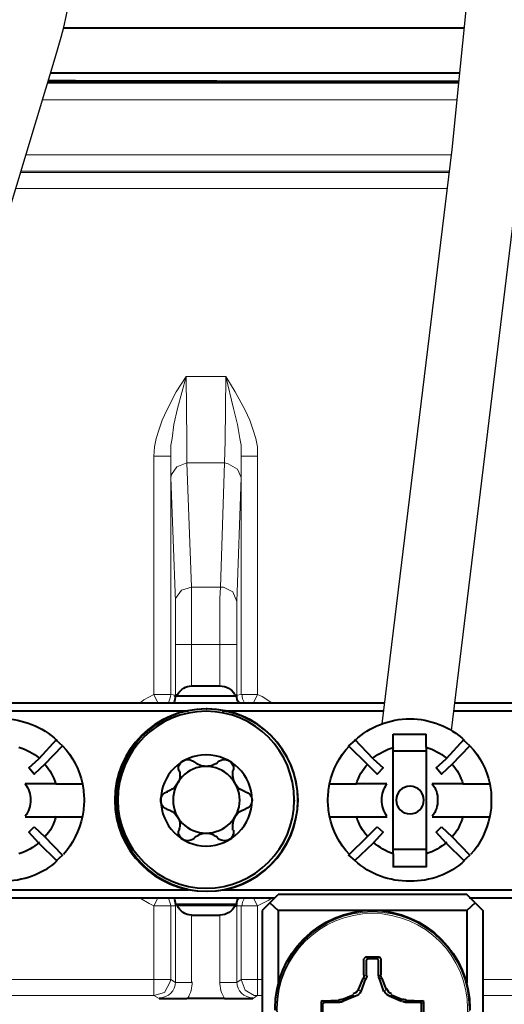
# Model space of a CAD drawing. Units: millimetres. Extents: x -558 to 2097, y -702 to -405.
# Drawn here: x 1810 to 1819, y -531 to -514 of the extents above; entities that cross this region are included whole.
import ezdxf

# ---------------------------------------------------------------- set-up
doc = ezdxf.new("R2010")
doc.units = ezdxf.units.MM

msp = doc.modelspace()

# ---------------------------------------------------------------- linework, layer by layer
at = {"lineweight": 30}
for points in [[(1816.741, -526.199), (1817.944, -516.28), (1818.874, -507.03), (1819.473, -498.952), (1819.758, -491.921), (1819.748, -485.811), (1819.461, -480.495), (1818.915, -475.845), (1818.129, -471.728), (1817.131, -468.021), (1815.989, -464.665), (1814.784, -461.619), (1813.598, -458.846), (1812.52, -456.325, -0.00951), (1812.503, -456.283), (1811.626, -453.995, -0.022707), (1811.592, -453.892), (1811.002, -451.805, -0.012331), (1810.988, -451.747)], [(1809.014, -529.611), (1809.014, -523.06, -0.073565), (1809.442, -520.164), (1811.097, -514.696, 0.073565), (1811.525, -511.8), (1811.525, -509.465)]]:
    msp.add_lwpolyline(points, format="xyb", dxfattribs=at)
msp.add_lwpolyline([(1817.935, -526.316), (1819.136, -516.412), (1820.07, -507.134), (1820.671, -499.021), (1820.959, -491.944), (1820.948, -485.777), (1820.657, -480.392), (1820.102, -475.662), (1819.3, -471.459), (1818.279, -467.672), (1817.115, -464.25), (1815.894, -461.162), (1814.701, -458.374), (1813.623, -455.853), (1812.746, -453.566), (1812.24, -451.77)], dxfattribs=at)
at = {"linetype": 'Continuous', "lineweight": 40}
for points in [[(1811.238, -514.177), (1818.155, -514.177)], [(1811.017, -514.958), (1818.077, -514.958)], [(1818.059, -515.13), (1810.965, -515.13)], [(1818.062, -515.103), (1814.877, -515.103), (1814.877, -515.103)], [(1813.209, -525.705), (1813.169, -525.705), (1813.169, -525.705)], [(1813.447, -525.546), (1813.937, -525.546), (1813.937, -525.546)], [(1814.188, -525.705), (1814.228, -525.705), (1814.228, -525.705)], [(1814.188, -525.705), (1814.228, -525.705), (1814.228, -525.705)], [(1809.014, -525.837), (1816.785, -525.837)], [(1813.169, -525.718), (1813.156, -525.718), (1813.156, -525.718)], [(1813.169, -525.718), (1813.156, -525.718), (1813.156, -525.718)], [(1813.169, -525.718), (1813.156, -525.718), (1813.156, -525.718)], [(1813.169, -525.718), (1814.228, -525.718), (1814.228, -525.718)], [(1813.196, -525.718), (1814.202, -525.718), (1814.202, -525.718)], [(1817.993, -525.837), (1820.435, -525.837)], [(1813.394, -525.983), (1809.014, -525.983)], [(1816.767, -525.983), (1813.99, -525.983), (1813.99, -525.983)], [(1820.454, -525.983), (1817.976, -525.983)], [(1816.928, -526.38), (1817.497, -526.38), (1817.497, -526.38)], [(1816.928, -526.605), (1816.928, -526.38), (1816.928, -526.38)], [(1817.497, -526.605), (1817.497, -526.38), (1817.497, -526.38)], [(1811.118, -526.473), (1810.813, -526.804), (1810.813, -526.804)], [(1811.223, -526.579), (1811.118, -526.486), (1811.118, -526.486)], [(1816.266, -526.486), (1816.16, -526.579), (1816.16, -526.579)], [(1816.584, -526.804), (1816.266, -526.473), (1816.266, -526.473)], [(1818.146, -526.473), (1817.841, -526.804), (1817.841, -526.804)], [(1818.252, -526.579), (1818.146, -526.486), (1818.146, -526.486)], [(1810.919, -526.896), (1811.223, -526.579), (1811.223, -526.579)], [(1816.16, -526.579), (1816.478, -526.896), (1816.478, -526.896)], [(1816.928, -527.015), (1816.928, -526.605), (1816.928, -526.605)], [(1817.497, -526.671), (1816.928, -526.671), (1816.928, -526.671)], [(1817.497, -526.605), (1817.497, -527.015), (1817.497, -527.015)], [(1817.947, -526.896), (1818.252, -526.579), (1818.252, -526.579)], [(1810.641, -526.962), (1810.813, -526.804), (1810.813, -526.804)], [(1810.919, -526.896), (1810.734, -527.068), (1810.734, -527.068)], [(1816.65, -527.068), (1816.478, -526.896), (1816.478, -526.896)], [(1816.584, -526.804), (1816.756, -526.962), (1816.756, -526.962)], [(1817.669, -526.962), (1817.841, -526.804), (1817.841, -526.804)], [(1817.947, -526.896), (1817.762, -527.068), (1817.762, -527.068)], [(1810.734, -527.068), (1810.641, -526.962), (1810.641, -526.962)], [(1816.756, -526.962), (1816.65, -527.068), (1816.65, -527.068)], [(1816.928, -527.24), (1816.928, -527.015), (1816.928, -527.015)], [(1817.497, -527.015), (1817.497, -527.24), (1817.497, -527.24)], [(1817.762, -527.068), (1817.669, -526.962), (1817.669, -526.962)], [(1810.84, -527.24), (1810.575, -527.24), (1810.575, -527.24)], [(1811.104, -527.24), (1810.84, -527.24), (1810.84, -527.24)], [(1811.104, -527.24), (1811.554, -527.24), (1811.554, -527.24)], [(1815.829, -527.24), (1816.293, -527.24), (1816.293, -527.24)], [(1816.557, -527.24), (1816.293, -527.24), (1816.293, -527.24)], [(1816.822, -527.24), (1816.557, -527.24), (1816.557, -527.24)], [(1816.928, -527.373), (1816.928, -527.24), (1816.928, -527.24)], [(1817.497, -527.24), (1817.497, -527.373), (1817.497, -527.373)], [(1817.868, -527.24), (1817.603, -527.24), (1817.603, -527.24)], [(1818.133, -527.24), (1817.868, -527.24), (1817.868, -527.24)], [(1818.133, -527.24), (1818.583, -527.24), (1818.583, -527.24)], [(1816.928, -527.532), (1816.928, -527.373), (1816.928, -527.373)], [(1817.497, -527.373), (1817.497, -527.518), (1817.497, -527.518)], [(1816.928, -527.664), (1816.928, -527.532), (1816.928, -527.532)], [(1817.497, -527.532), (1817.497, -527.664), (1817.497, -527.664)], [(1816.928, -527.796), (1816.928, -527.664), (1816.928, -527.664)], [(1817.497, -527.664), (1817.497, -527.796), (1817.497, -527.796)], [(1810.575, -527.81), (1810.84, -527.81), (1810.84, -527.81)], [(1810.84, -527.81), (1811.104, -527.81), (1811.104, -527.81)], [(1811.104, -527.81), (1811.554, -527.81), (1811.554, -527.81)], [(1815.829, -527.81), (1816.293, -527.81), (1816.293, -527.81)], [(1816.293, -527.81), (1816.557, -527.81), (1816.557, -527.81)], [(1816.557, -527.81), (1816.822, -527.81), (1816.822, -527.81)], [(1816.928, -528.021), (1816.928, -527.796), (1816.928, -527.796)], [(1817.497, -527.796), (1817.497, -528.021), (1817.497, -528.021)], [(1817.603, -527.81), (1817.868, -527.81), (1817.868, -527.81)], [(1817.868, -527.81), (1818.133, -527.81), (1818.133, -527.81)], [(1818.133, -527.81), (1818.583, -527.81), (1818.583, -527.81)], [(1810.641, -528.074), (1810.734, -527.982), (1810.734, -527.982)], [(1810.813, -528.26), (1810.641, -528.074), (1810.641, -528.074)], [(1810.734, -527.982), (1810.919, -528.154), (1810.919, -528.154)], [(1816.478, -528.154), (1816.65, -527.982), (1816.65, -527.982)], [(1816.756, -528.074), (1816.584, -528.26), (1816.584, -528.26)], [(1816.65, -527.982), (1816.756, -528.074), (1816.756, -528.074)], [(1816.928, -528.445), (1816.928, -528.021), (1816.928, -528.021)], [(1817.497, -528.021), (1817.497, -528.445), (1817.497, -528.445)], [(1817.669, -528.074), (1817.762, -527.982), (1817.762, -527.982)], [(1817.841, -528.26), (1817.669, -528.074), (1817.669, -528.074)], [(1817.762, -527.982), (1817.947, -528.154), (1817.947, -528.154)], [(1810.813, -528.26), (1811.118, -528.564), (1811.118, -528.564)], [(1811.223, -528.471), (1810.919, -528.154), (1810.919, -528.154)], [(1816.478, -528.154), (1816.16, -528.471), (1816.16, -528.471)], [(1816.266, -528.564), (1816.584, -528.26), (1816.584, -528.26)], [(1817.841, -528.26), (1818.146, -528.564), (1818.146, -528.564)], [(1818.252, -528.471), (1817.947, -528.154), (1817.947, -528.154)], [(1816.928, -528.365), (1817.497, -528.365), (1817.497, -528.365)], [(1811.118, -528.564), (1811.223, -528.471), (1811.223, -528.471)], [(1816.16, -528.471), (1816.266, -528.564), (1816.266, -528.564)], [(1816.928, -528.445), (1816.928, -528.67), (1816.928, -528.67)], [(1817.497, -528.445), (1817.497, -528.67), (1817.497, -528.67)], [(1818.146, -528.564), (1818.252, -528.471), (1818.252, -528.471)], [(1817.497, -528.67), (1816.928, -528.67), (1816.928, -528.67)], [(1809.014, -529.067), (1813.394, -529.067), (1813.394, -529.067)], [(1813.99, -529.067), (1824.38, -529.067), (1824.38, -529.067)], [(1814.877, -529.212), (1810.045, -529.212), (1810.045, -529.212)], [(1814.797, -529.292), (1814.943, -529.146), (1814.943, -529.146)], [(1818.199, -529.146), (1814.943, -529.146), (1814.943, -529.146)], [(1818.344, -529.292), (1818.199, -529.146), (1818.199, -529.146)], [(1823.096, -529.212), (1818.252, -529.212), (1818.252, -529.212)], [(1813.169, -529.318), (1813.169, -529.332), (1813.169, -529.332)], [(1813.169, -529.318), (1813.169, -529.332), (1813.169, -529.332)], [(1813.169, -529.318), (1814.228, -529.318), (1814.228, -529.318)], [(1813.209, -529.345), (1813.196, -529.332), (1813.196, -529.332)], [(1813.196, -529.332), (1814.202, -529.332), (1814.202, -529.332)], [(1813.209, -529.345), (1813.196, -529.332), (1813.196, -529.332)], [(1814.188, -529.345), (1814.228, -529.345), (1814.228, -529.345)], [(1814.188, -529.345), (1814.228, -529.345), (1814.228, -529.345)], [(1814.228, -529.345), (1814.228, -529.332), (1814.228, -529.332)], [(1814.228, -529.345), (1814.228, -529.332), (1814.228, -529.332)], [(1814.797, -529.292), (1814.665, -529.424), (1814.665, -529.424)], [(1814.665, -529.424), (1814.665, -534.216), (1814.665, -534.216)], [(1814.797, -529.292), (1814.943, -529.424), (1814.943, -529.424)], [(1818.199, -529.424), (1814.943, -529.424), (1814.943, -529.424)], [(1814.943, -529.424), (1814.943, -530.682), (1814.943, -530.682)], [(1818.344, -529.292), (1818.199, -529.424), (1818.199, -529.424)], [(1818.199, -529.424), (1818.199, -530.682), (1818.199, -530.682)], [(1818.344, -529.292), (1818.477, -529.424), (1818.477, -529.424)], [(1818.477, -529.424), (1818.477, -534.216), (1818.477, -534.216)], [(1813.447, -529.504), (1813.937, -529.504), (1813.937, -529.504)], [(1816.452, -530.232), (1816.425, -530.258), (1816.425, -530.258)], [(1816.425, -530.536), (1816.425, -530.258), (1816.425, -530.258)], [(1816.69, -530.232), (1816.491, -530.232), (1816.452, -530.232)], [(1816.491, -530.258), (1816.465, -530.285), (1816.465, -530.285)], [(1816.465, -530.285), (1816.465, -530.549), (1816.465, -530.549)], [(1816.65, -530.258), (1816.491, -530.258), (1816.491, -530.258)], [(1816.677, -530.285), (1816.65, -530.258), (1816.65, -530.258)], [(1816.677, -530.549), (1816.677, -530.285), (1816.677, -530.285)], [(1816.716, -530.258), (1816.69, -530.232), (1816.69, -530.232)], [(1816.716, -530.258), (1816.716, -530.536), (1816.716, -530.536)], [(1816.332, -530.788), (1816.412, -530.602), (1816.412, -530.602)], [(1816.452, -530.602), (1816.372, -530.827), (1816.372, -530.827)], [(1816.769, -530.827), (1816.69, -530.602), (1816.69, -530.602)], [(1816.73, -530.602), (1816.809, -530.788), (1816.809, -530.788)], [(1812.891, -530.946), (1813.09, -530.946), (1813.288, -530.946), (1813.368, -530.946)], [(1814.016, -530.946), (1813.368, -530.946), (1813.368, -530.946)], [(1814.016, -530.946), (1814.215, -530.946), (1814.413, -530.946), (1814.506, -530.946)], [(1815.71, -530.986), (1815.684, -530.999), (1815.684, -530.999)], [(1815.71, -530.986), (1815.988, -530.973), (1815.988, -530.973)], [(1816.041, -530.96), (1816.24, -530.88), (1816.24, -530.88)], [(1816.28, -530.907), (1816.055, -530.999), (1816.055, -530.999)], [(1817.074, -530.999), (1816.862, -530.907), (1816.862, -530.907)], [(1816.902, -530.88), (1817.087, -530.96), (1817.087, -530.96)], [(1817.153, -530.973), (1817.431, -530.986), (1817.431, -530.986)], [(1817.457, -530.999), (1817.431, -530.986), (1817.431, -530.986)], [(1815.684, -530.999), (1815.684, -531.198), (1815.684, -531.238)], [(1815.737, -531.013), (1815.71, -531.039), (1815.71, -531.039)], [(1815.71, -531.039), (1815.71, -531.198), (1815.71, -531.198)], [(1816.002, -531.013), (1815.737, -531.013), (1815.737, -531.013)], [(1817.405, -531.013), (1817.14, -531.013), (1817.14, -531.013)], [(1817.418, -531.039), (1817.405, -531.013), (1817.405, -531.013)], [(1817.418, -531.198), (1817.418, -531.039), (1817.418, -531.039)], [(1817.457, -531.238), (1817.457, -531.039), (1817.457, -530.999)]]:
    msp.add_lwpolyline(points, dxfattribs=at)
at = {"linetype": 'Continuous', "lineweight": 9}
for points in [[(1810.965, -515.13), (1818.059, -515.13)], [(1814.877, -515.103), (1814.877, -515.13), (1814.877, -515.13)], [(1810.877, -515.421), (1818.03, -515.421)], [(1817.932, -516.374), (1810.589, -516.374)], [(1810.497, -516.678), (1817.895, -516.678)], [(1817.898, -516.652), (1810.505, -516.652)], [(1810.413, -516.956), (1817.862, -516.956)], [(1812.799, -521.575), (1812.812, -521.417), (1812.838, -521.271), (1812.891, -521.112), (1812.944, -520.953), (1813.024, -520.781), (1813.182, -520.464), (1813.354, -520.199)], [(1813.09, -521.575), (1813.09, -521.39), (1813.116, -521.271), (1813.143, -521.033), (1813.209, -520.755), (1813.354, -520.199)], [(1814.043, -520.199), (1813.354, -520.199), (1813.354, -520.199)], [(1813.354, -520.199), (1813.368, -521.311), (1813.368, -521.695)], [(1814.043, -520.199), (1814.029, -521.311), (1814.016, -521.695)], [(1814.585, -521.575), (1814.585, -521.417), (1814.559, -521.271), (1814.506, -521.112), (1814.453, -520.953), (1814.374, -520.781), (1814.202, -520.464), (1814.043, -520.199)], [(1814.307, -521.575), (1814.307, -521.39), (1814.281, -521.271), (1814.241, -521.033), (1814.175, -520.755), (1814.043, -520.199)], [(1812.799, -525.692), (1812.799, -521.575), (1812.799, -521.575)], [(1813.09, -521.575), (1812.799, -521.575), (1812.799, -521.575)], [(1813.09, -525.692), (1813.09, -521.575), (1813.09, -521.575)], [(1813.09, -521.575), (1813.09, -521.774), (1813.09, -521.946)], [(1814.307, -521.575), (1814.307, -525.692), (1814.307, -525.692)], [(1814.307, -521.575), (1814.585, -521.575), (1814.585, -521.575)], [(1814.307, -521.946), (1814.307, -521.748), (1814.307, -521.575)], [(1814.585, -521.575), (1814.585, -525.692), (1814.585, -525.692)], [(1813.368, -521.695), (1813.196, -521.761), (1813.103, -521.893), (1813.09, -521.946)], [(1814.016, -521.695), (1813.368, -521.695), (1813.368, -521.695)], [(1813.368, -521.695), (1813.447, -523.839), (1813.447, -523.839)], [(1814.016, -521.695), (1813.95, -523.839), (1813.95, -523.839)], [(1814.307, -521.946), (1814.241, -521.8), (1814.082, -521.708), (1814.016, -521.695)], [(1813.09, -521.946), (1813.169, -524.09), (1813.169, -524.09)], [(1814.307, -521.946), (1814.228, -524.09), (1814.228, -524.09)], [(1813.447, -523.839), (1813.275, -523.892), (1813.169, -524.037), (1813.169, -524.09)], [(1813.95, -523.839), (1813.447, -523.839), (1813.447, -523.839)], [(1813.447, -524.831), (1813.447, -524.633), (1813.447, -524.434), (1813.447, -524.236), (1813.447, -524.037), (1813.447, -523.839)], [(1813.95, -523.839), (1813.937, -524.037), (1813.937, -524.236), (1813.937, -524.434), (1813.937, -524.633), (1813.937, -524.831)], [(1814.228, -524.09), (1814.162, -523.918), (1814.003, -523.839), (1813.95, -523.839)], [(1813.169, -524.831), (1813.169, -524.633), (1813.169, -524.434), (1813.169, -524.236), (1813.169, -524.09)], [(1814.228, -524.09), (1814.228, -524.289), (1814.228, -524.487), (1814.228, -524.686), (1814.228, -524.831)], [(1813.169, -524.831), (1813.169, -525.705), (1813.169, -525.705)], [(1813.447, -524.831), (1813.169, -524.831), (1813.169, -524.831)], [(1813.937, -524.831), (1813.447, -524.831), (1813.447, -524.831)], [(1813.447, -524.831), (1813.447, -525.546), (1813.447, -525.546)], [(1813.937, -524.831), (1814.228, -524.831), (1814.228, -524.831)], [(1813.937, -524.831), (1813.937, -525.546), (1813.937, -525.546)], [(1814.228, -524.831), (1814.228, -525.705), (1814.228, -525.705)], [(1812.799, -525.692), (1812.626, -525.784), (1812.56, -525.837)], [(1813.09, -525.692), (1812.799, -525.692), (1812.799, -525.692)], [(1812.865, -525.837), (1812.799, -525.692), (1812.799, -525.692)], [(1813.169, -525.705), (1813.09, -525.692), (1813.09, -525.692)], [(1813.209, -525.705), (1813.169, -525.705), (1813.169, -525.705)], [(1814.188, -525.705), (1814.228, -525.705), (1814.228, -525.705)], [(1814.307, -525.692), (1814.228, -525.705), (1814.228, -525.705)], [(1814.307, -525.692), (1814.585, -525.692), (1814.585, -525.692)], [(1814.519, -525.837), (1814.585, -525.692), (1814.585, -525.692)], [(1814.837, -525.837), (1814.665, -525.731), (1814.585, -525.692)], [(1812.56, -529.212), (1812.719, -529.305), (1812.799, -529.345)], [(1812.865, -529.212), (1812.799, -529.345), (1812.799, -529.345)], [(1814.519, -529.212), (1814.585, -529.345), (1814.585, -529.345)], [(1814.585, -529.345), (1814.771, -529.252), (1814.837, -529.212)], [(1812.799, -530.615), (1812.799, -529.345), (1812.799, -529.345)], [(1813.09, -529.345), (1812.799, -529.345), (1812.799, -529.345)], [(1813.09, -530.615), (1813.09, -529.345), (1813.09, -529.345)], [(1813.169, -529.345), (1813.09, -529.345), (1813.09, -529.345)], [(1813.169, -529.345), (1813.169, -530.668), (1813.169, -530.668)], [(1813.209, -529.345), (1813.196, -529.332), (1813.196, -529.332)], [(1813.209, -529.345), (1813.196, -529.332), (1813.196, -529.332)], [(1814.188, -529.345), (1814.228, -529.345), (1814.228, -529.345)], [(1814.228, -529.345), (1814.228, -529.332), (1814.228, -529.332)], [(1814.228, -529.345), (1814.228, -530.668), (1814.228, -530.668)], [(1814.307, -529.345), (1814.228, -529.345), (1814.228, -529.345)], [(1814.307, -530.615), (1814.307, -529.345), (1814.307, -529.345)], [(1814.307, -529.345), (1814.585, -529.345), (1814.585, -529.345)], [(1814.585, -530.615), (1814.585, -529.345), (1814.585, -529.345)], [(1813.447, -529.504), (1813.447, -530.668), (1813.447, -530.668)], [(1813.937, -529.504), (1813.937, -530.668), (1813.937, -530.668)], [(1816.452, -530.232), (1816.491, -530.258), (1816.491, -530.258)], [(1816.491, -530.258), (1816.465, -530.285), (1816.465, -530.285)], [(1816.65, -530.258), (1816.69, -530.232), (1816.69, -530.232)], [(1816.677, -530.285), (1816.65, -530.258), (1816.65, -530.258)], [(1812.799, -530.615), (1810.27, -530.615), (1810.27, -530.615)], [(1812.799, -530.893), (1812.984, -530.84), (1813.076, -530.668), (1813.09, -530.615)], [(1812.799, -530.893), (1812.799, -530.615), (1812.799, -530.615)], [(1813.09, -530.615), (1812.799, -530.615), (1812.799, -530.615)], [(1813.09, -530.615), (1813.169, -530.668), (1813.169, -530.668)], [(1814.307, -530.615), (1814.228, -530.668), (1814.228, -530.668)], [(1814.307, -530.615), (1814.374, -530.801), (1814.532, -530.893), (1814.585, -530.893)], [(1814.307, -530.615), (1814.585, -530.615), (1814.585, -530.615)], [(1814.585, -530.893), (1814.585, -530.615), (1814.585, -530.615)], [(1814.665, -530.615), (1814.585, -530.615), (1814.585, -530.615)], [(1816.452, -530.602), (1816.412, -530.602), (1816.412, -530.602)], [(1816.425, -530.536), (1816.465, -530.549), (1816.465, -530.549)], [(1816.677, -530.549), (1816.716, -530.536), (1816.716, -530.536)], [(1816.73, -530.602), (1816.69, -530.602), (1816.69, -530.602)], [(1820.449, -530.615), (1818.477, -530.615), (1818.477, -530.615)], [(1813.447, -530.668), (1813.169, -530.668), (1813.169, -530.668)], [(1813.937, -530.668), (1814.228, -530.668), (1814.228, -530.668)], [(1816.332, -530.788), (1816.372, -530.827), (1816.372, -530.827)], [(1816.769, -530.827), (1816.809, -530.788), (1816.809, -530.788)], [(1812.799, -530.893), (1810.27, -530.893), (1810.27, -530.893)], [(1812.799, -530.893), (1812.891, -530.946), (1812.891, -530.946)], [(1814.585, -530.893), (1814.506, -530.946), (1814.506, -530.946)], [(1814.665, -530.893), (1814.585, -530.893), (1814.585, -530.893)], [(1815.71, -530.986), (1815.737, -531.013), (1815.737, -531.013)], [(1816.002, -531.013), (1815.988, -530.973), (1815.988, -530.973)], [(1816.041, -530.96), (1816.055, -530.999), (1816.055, -530.999)], [(1816.28, -530.907), (1816.24, -530.88), (1816.24, -530.88)], [(1816.902, -530.88), (1816.862, -530.907), (1816.862, -530.907)], [(1817.074, -530.999), (1817.087, -530.96), (1817.087, -530.96)], [(1817.153, -530.973), (1817.14, -531.013), (1817.14, -531.013)], [(1817.405, -531.013), (1817.431, -530.986), (1817.431, -530.986)], [(1820.449, -530.893), (1818.477, -530.893), (1818.477, -530.893)], [(1815.71, -531.039), (1815.684, -530.999), (1815.684, -530.999)], [(1817.457, -530.999), (1817.418, -531.039), (1817.418, -531.039)]]:
    msp.add_lwpolyline(points, dxfattribs=at)
for points in [[(1813.169, -525.718), (1813.169, -525.718)], [(1814.228, -525.718), (1814.228, -525.718)]]:
    msp.add_lwpolyline(points, close=True, dxfattribs=at)
at = {"linetype": 'Continuous', "lineweight": 40}
msp.add_lwpolyline([(1814.228, -525.718), (1814.228, -525.718)], close=True, dxfattribs=at)
msp.add_lwpolyline([(1814.228, -525.718), (1814.228, -525.718)], close=True, dxfattribs=at)
for points, knots in [([(1814.89, -515.103), (1814.89, -515.103), (1814.89, -515.103), (1814.89, -515.103), (1814.89, -515.103), (1813.541, -515.103), (1812.226, -515.1), (1810.976, -515.094)], [0, 0, 0, 0, 0.125, 0.125, 0.125, 0.125001, 0.3338, 0.3338, 0.3338, 0.3338]), ([(1813.699, -525.943), (1814.572, -525.943), (1815.287, -526.658), (1815.287, -527.518), (1815.287, -527.518), (1815.274, -528.392), (1814.572, -529.093), (1813.699, -529.093), (1813.699, -529.093), (1812.825, -529.093), (1812.123, -528.392), (1812.123, -527.518), (1812.123, -527.518), (1812.123, -526.645), (1812.825, -525.943), (1813.699, -525.943), (1813.699, -525.943), (1813.699, -525.943), (1813.699, -525.943), (1813.699, -525.943)], [0, 0, 0, 0, 0.05, 0.05, 0.05, 0.050001, 0.1, 0.1, 0.1, 0.100001, 0.15, 0.15, 0.15, 0.150001, 0.2, 0.2, 0.2, 0.200001, 1, 1, 1, 1]), ([(1813.707, -525.943), (1813.694, -525.943), (1813.694, -525.943), (1813.721, -525.943), (1813.721, -525.943), (1814.581, -525.943), (1815.283, -526.645), (1815.283, -527.518), (1815.283, -527.518), (1815.283, -528.392), (1814.581, -529.093), (1813.721, -529.093), (1813.721, -529.093), (1812.847, -529.093), (1812.146, -528.392), (1812.146, -527.518), (1812.146, -527.518), (1812.146, -526.645), (1812.847, -525.943), (1813.707, -525.943)], [0, 0, 0, 0, 0.05, 0.05, 0.05, 0.050001, 0.1, 0.1, 0.1, 0.100001, 0.15, 0.15, 0.15, 0.150001, 0.2, 0.2, 0.2, 0.200001, 1, 1, 1, 1]), ([(1815.221, -527.518), (1815.221, -528.352), (1814.546, -529.04), (1813.699, -529.04), (1813.699, -529.04), (1812.865, -529.04), (1812.176, -528.352), (1812.176, -527.518), (1812.176, -527.518), (1812.176, -526.671), (1812.865, -525.983), (1813.699, -525.983), (1813.699, -525.983), (1814.546, -525.983), (1815.221, -526.671), (1815.221, -527.518), (1815.221, -527.518), (1815.221, -527.545), (1815.221, -527.545), (1815.221, -527.518)], [0, 0, 0, 0, 0.05, 0.05, 0.05, 0.050001, 0.1, 0.1, 0.1, 0.100001, 0.15, 0.15, 0.15, 0.150001, 0.2, 0.2, 0.2, 0.200001, 1, 1, 1, 1]), ([(1809.251, -526.486), (1809.503, -526.248), (1809.834, -526.115), (1810.191, -526.115), (1810.191, -526.115), (1810.535, -526.115), (1810.866, -526.248), (1811.131, -526.486)], [0, 0, 0, 0, 0.125, 0.125, 0.125, 0.125001, 1, 1, 1, 1]), ([(1816.266, -526.486), (1816.531, -526.248), (1816.862, -526.115), (1817.219, -526.115), (1817.219, -526.115), (1817.563, -526.115), (1817.908, -526.248), (1818.159, -526.486)], [0, 0, 0, 0, 0.125, 0.125, 0.125, 0.125001, 1, 1, 1, 1]), ([(1813.699, -526.737), (1814.135, -526.737), (1814.493, -527.082), (1814.493, -527.518), (1814.493, -527.518), (1814.493, -527.955), (1814.135, -528.312), (1813.699, -528.312), (1813.699, -528.312), (1813.275, -528.312), (1812.918, -527.955), (1812.918, -527.518), (1812.918, -527.518), (1812.918, -527.082), (1813.275, -526.737), (1813.699, -526.737), (1813.699, -526.737), (1813.699, -526.737), (1813.699, -526.737), (1813.699, -526.737)], [0, 0, 0, 0, 0.05, 0.05, 0.05, 0.050001, 0.1, 0.1, 0.1, 0.100001, 0.15, 0.15, 0.15, 0.150001, 0.2, 0.2, 0.2, 0.200001, 1, 1, 1, 1]), ([(1813.235, -527.015), (1813.235, -527.002), (1813.222, -526.989), (1813.222, -526.976), (1813.222, -526.976), (1813.222, -526.883), (1813.301, -526.817), (1813.381, -526.817), (1813.381, -526.817), (1813.421, -526.817), (1813.46, -526.83), (1813.487, -526.857)], [0, 0, 0, 0, 0.083333, 0.083333, 0.083333, 0.083334, 0.166667, 0.166667, 0.166667, 0.166668, 1, 1, 1, 1]), ([(1813.91, -526.857), (1813.857, -526.909), (1813.778, -526.936), (1813.699, -526.936), (1813.699, -526.936), (1813.619, -526.936), (1813.553, -526.909), (1813.5, -526.857)], [0, 0, 0, 0, 0.125, 0.125, 0.125, 0.125001, 1, 1, 1, 1]), ([(1813.91, -526.857), (1813.937, -526.83), (1813.976, -526.817), (1814.016, -526.817), (1814.016, -526.817), (1814.096, -526.817), (1814.175, -526.883), (1814.175, -526.976), (1814.175, -526.976), (1814.175, -526.989), (1814.175, -527.002), (1814.162, -527.015)], [0, 0, 0, 0, 0.083333, 0.083333, 0.083333, 0.083334, 0.166667, 0.166667, 0.166667, 0.166668, 1, 1, 1, 1]), ([(1813.235, -527.015), (1813.249, -527.029), (1813.249, -527.055), (1813.249, -527.082), (1813.249, -527.082), (1813.249, -527.214), (1813.156, -527.333), (1813.024, -527.373)], [0, 0, 0, 0, 0.125, 0.125, 0.125, 0.125001, 1, 1, 1, 1]), ([(1814.281, -527.518), (1814.281, -527.836), (1814.016, -528.087), (1813.699, -528.087), (1813.699, -528.087), (1813.381, -528.087), (1813.129, -527.836), (1813.129, -527.518), (1813.129, -527.518), (1813.129, -527.201), (1813.381, -526.936), (1813.699, -526.936), (1813.699, -526.936), (1814.016, -526.936), (1814.281, -527.201), (1814.281, -527.518), (1814.281, -527.518), (1814.281, -527.518), (1814.281, -527.518), (1814.281, -527.518)], [0, 0, 0, 0, 0.05, 0.05, 0.05, 0.050001, 0.1, 0.1, 0.1, 0.100001, 0.15, 0.15, 0.15, 0.150001, 0.2, 0.2, 0.2, 0.200001, 1, 1, 1, 1]), ([(1814.374, -527.373), (1814.241, -527.333), (1814.162, -527.214), (1814.162, -527.082), (1814.162, -527.082), (1814.162, -527.055), (1814.162, -527.029), (1814.162, -527.015)], [0, 0, 0, 0, 0.125, 0.125, 0.125, 0.125001, 1, 1, 1, 1]), ([(1810.575, -527.24), (1810.641, -527.32), (1810.668, -527.412), (1810.668, -527.518), (1810.668, -527.518), (1810.668, -527.611), (1810.641, -527.717), (1810.575, -527.796)], [0, 0, 0, 0, 0.125, 0.125, 0.125, 0.125001, 1, 1, 1, 1]), ([(1811.568, -527.24), (1811.581, -527.333), (1811.594, -527.426), (1811.594, -527.518), (1811.594, -527.518), (1811.594, -527.611), (1811.581, -527.704), (1811.568, -527.796)], [0, 0, 0, 0, 0.125, 0.125, 0.125, 0.125001, 1, 1, 1, 1]), ([(1815.829, -527.796), (1815.816, -527.704), (1815.803, -527.611), (1815.803, -527.518), (1815.803, -527.518), (1815.803, -527.426), (1815.816, -527.333), (1815.829, -527.24)], [0, 0, 0, 0, 0.125, 0.125, 0.125, 0.125001, 1, 1, 1, 1]), ([(1816.822, -527.796), (1816.769, -527.717), (1816.73, -527.611), (1816.73, -527.518), (1816.73, -527.518), (1816.73, -527.412), (1816.769, -527.32), (1816.822, -527.24)], [0, 0, 0, 0, 0.125, 0.125, 0.125, 0.125001, 1, 1, 1, 1]), ([(1817.603, -527.24), (1817.669, -527.32), (1817.696, -527.412), (1817.696, -527.518), (1817.696, -527.518), (1817.696, -527.611), (1817.669, -527.717), (1817.603, -527.796)], [0, 0, 0, 0, 0.125, 0.125, 0.125, 0.125001, 1, 1, 1, 1]), ([(1818.596, -527.24), (1818.622, -527.333), (1818.622, -527.426), (1818.622, -527.518), (1818.622, -527.518), (1818.622, -527.611), (1818.622, -527.704), (1818.596, -527.796)], [0, 0, 0, 0, 0.125, 0.125, 0.125, 0.125001, 1, 1, 1, 1]), ([(1813.024, -527.677), (1812.957, -527.651), (1812.918, -527.598), (1812.918, -527.518), (1812.918, -527.518), (1812.918, -527.452), (1812.957, -527.386), (1813.037, -527.373)], [0, 0, 0, 0, 0.125, 0.125, 0.125, 0.125001, 1, 1, 1, 1]), ([(1814.374, -527.373), (1814.44, -527.386), (1814.493, -527.452), (1814.493, -527.518), (1814.493, -527.518), (1814.493, -527.598), (1814.44, -527.651), (1814.374, -527.677)], [0, 0, 0, 0, 0.125, 0.125, 0.125, 0.125001, 1, 1, 1, 1]), ([(1817.457, -527.518), (1817.457, -527.651), (1817.352, -527.757), (1817.219, -527.757), (1817.219, -527.757), (1817.087, -527.757), (1816.981, -527.651), (1816.981, -527.518), (1816.981, -527.518), (1816.981, -527.386), (1817.087, -527.28), (1817.219, -527.28), (1817.219, -527.28), (1817.352, -527.28), (1817.457, -527.386), (1817.457, -527.518), (1817.457, -527.518), (1817.457, -527.518), (1817.457, -527.518), (1817.457, -527.518)], [0, 0, 0, 0, 0.05, 0.05, 0.05, 0.050001, 0.1, 0.1, 0.1, 0.100001, 0.15, 0.15, 0.15, 0.150001, 0.2, 0.2, 0.2, 0.200001, 1, 1, 1, 1]), ([(1813.024, -527.677), (1813.156, -527.704), (1813.249, -527.823), (1813.249, -527.955), (1813.249, -527.955), (1813.249, -527.982), (1813.235, -528.008), (1813.235, -528.035)], [0, 0, 0, 0, 0.125, 0.125, 0.125, 0.125001, 1, 1, 1, 1]), ([(1814.162, -528.035), (1814.162, -528.008), (1814.162, -527.982), (1814.162, -527.955), (1814.162, -527.955), (1814.162, -527.823), (1814.241, -527.704), (1814.374, -527.677)], [0, 0, 0, 0, 0.125, 0.125, 0.125, 0.125001, 1, 1, 1, 1]), ([(1813.487, -528.18), (1813.46, -528.207), (1813.421, -528.22), (1813.381, -528.22), (1813.381, -528.22), (1813.301, -528.22), (1813.222, -528.154), (1813.222, -528.061), (1813.222, -528.061), (1813.222, -528.048), (1813.235, -528.048), (1813.235, -528.035)], [0, 0, 0, 0, 0.083333, 0.083333, 0.083333, 0.083334, 0.166667, 0.166667, 0.166667, 0.166668, 1, 1, 1, 1]), ([(1813.487, -528.18), (1813.553, -528.127), (1813.619, -528.087), (1813.699, -528.087), (1813.699, -528.087), (1813.778, -528.087), (1813.857, -528.127), (1813.91, -528.18)], [0, 0, 0, 0, 0.125, 0.125, 0.125, 0.125001, 1, 1, 1, 1]), ([(1814.175, -528.035), (1814.175, -528.035), (1814.175, -528.048), (1814.175, -528.061), (1814.175, -528.061), (1814.175, -528.154), (1814.109, -528.22), (1814.016, -528.22), (1814.016, -528.22), (1813.976, -528.22), (1813.937, -528.207), (1813.91, -528.18)], [0, 0, 0, 0, 0.083333, 0.083333, 0.083333, 0.083334, 0.166667, 0.166667, 0.166667, 0.166668, 1, 1, 1, 1]), ([(1811.131, -528.564), (1810.879, -528.802), (1810.535, -528.921), (1810.191, -528.921), (1810.191, -528.921), (1809.834, -528.921), (1809.503, -528.802), (1809.238, -528.564)], [0, 0, 0, 0, 0.125, 0.125, 0.125, 0.125001, 1, 1, 1, 1]), ([(1818.159, -528.564), (1817.908, -528.802), (1817.563, -528.921), (1817.219, -528.921), (1817.219, -528.921), (1816.862, -528.921), (1816.531, -528.802), (1816.266, -528.564)], [0, 0, 0, 0, 0.125, 0.125, 0.125, 0.125001, 1, 1, 1, 1]), ([(1814.89, -531.118), (1814.89, -531.145), (1814.89, -531.145), (1814.89, -531.118), (1814.89, -531.118), (1814.89, -530.179), (1815.644, -529.424), (1816.571, -529.424), (1816.571, -529.424), (1817.497, -529.424), (1818.252, -530.179), (1818.252, -531.118), (1818.252, -531.118), (1818.252, -531.145), (1818.252, -531.145), (1818.252, -531.118)], [0, 0, 0, 0, 0.0625, 0.0625, 0.0625, 0.062501, 0.125, 0.125, 0.125, 0.125001, 0.1875, 0.1875, 0.1875, 0.187501, 1, 1, 1, 1]), ([(1816.068, -530.999), (1816.041, -530.999), (1816.028, -531.013), (1816.002, -531.013), (1816.002, -531.013), (1816.002, -531.013), (1816.002, -531.013), (1816.002, -531.013)], [0, 0, 0, 0, 0.125, 0.125, 0.125, 0.125001, 1, 1, 1, 1]), ([(1817.153, -531.013), (1817.153, -531.013), (1817.153, -531.013), (1817.153, -531.013), (1817.153, -531.013), (1817.127, -531.013), (1817.113, -530.999), (1817.087, -530.999)], [0, 0, 0, 0, 0.125, 0.125, 0.125, 0.125001, 1, 1, 1, 1])]:
    msp.add_open_spline(points, degree=3, knots=knots, dxfattribs=at)
at = {"linetype": 'Continuous', "lineweight": 9}
for points in [[(1813.09, -525.692), (1813.09, -525.745), (1813.063, -525.798), (1813.05, -525.837)], [(1814.36, -525.837), (1814.334, -525.798), (1814.321, -525.745), (1814.321, -525.692)], [(1813.169, -530.655), (1813.169, -530.814), (1813.05, -530.933), (1812.891, -530.933)]]:
    msp.add_open_spline(points, degree=3, dxfattribs=at)
at = {"linetype": 'Continuous', "lineweight": 40}
for points in [[(1813.209, -525.692), (1813.262, -525.599), (1813.354, -525.546), (1813.447, -525.546)], [(1813.937, -525.546), (1814.043, -525.546), (1814.149, -525.599), (1814.188, -525.692)], [(1813.169, -525.718), (1813.169, -525.758), (1813.156, -525.798), (1813.143, -525.837)], [(1814.268, -525.837), (1814.241, -525.798), (1814.228, -525.758), (1814.228, -525.718)], [(1810.469, -526.605), (1810.601, -526.645), (1810.721, -526.711), (1810.813, -526.79)], [(1811.223, -526.579), (1811.396, -526.764), (1811.515, -526.989), (1811.568, -527.24)], [(1815.829, -527.24), (1815.882, -526.989), (1816.002, -526.764), (1816.174, -526.579)], [(1816.584, -526.79), (1816.69, -526.711), (1816.809, -526.645), (1816.941, -526.605)], [(1817.497, -526.605), (1817.63, -526.645), (1817.749, -526.711), (1817.841, -526.79)], [(1818.252, -526.579), (1818.424, -526.764), (1818.543, -526.989), (1818.596, -527.24)], [(1810.919, -526.896), (1810.998, -526.989), (1811.065, -527.108), (1811.104, -527.24)], [(1816.293, -527.24), (1816.332, -527.108), (1816.399, -526.989), (1816.491, -526.896)], [(1817.947, -526.896), (1818.027, -526.989), (1818.093, -527.108), (1818.133, -527.24)], [(1811.104, -527.796), (1811.078, -527.929), (1811.012, -528.048), (1810.919, -528.154)], [(1811.568, -527.796), (1811.515, -528.048), (1811.396, -528.273), (1811.237, -528.458)], [(1816.174, -528.458), (1816.002, -528.273), (1815.882, -528.048), (1815.829, -527.796)], [(1816.491, -528.154), (1816.399, -528.048), (1816.332, -527.929), (1816.293, -527.796)], [(1818.133, -527.796), (1818.093, -527.929), (1818.04, -528.048), (1817.947, -528.154)], [(1818.596, -527.796), (1818.543, -528.048), (1818.437, -528.273), (1818.265, -528.458)], [(1810.826, -528.246), (1810.721, -528.339), (1810.601, -528.405), (1810.469, -528.445)], [(1816.928, -528.445), (1816.809, -528.405), (1816.69, -528.339), (1816.584, -528.246)], [(1817.855, -528.246), (1817.749, -528.339), (1817.63, -528.405), (1817.497, -528.445)], [(1813.143, -529.199), (1813.156, -529.239), (1813.169, -529.279), (1813.169, -529.318)], [(1814.228, -529.318), (1814.228, -529.279), (1814.241, -529.239), (1814.268, -529.199)], [(1813.447, -529.504), (1813.341, -529.504), (1813.249, -529.437), (1813.209, -529.345)], [(1814.202, -529.345), (1814.149, -529.437), (1814.056, -529.504), (1813.937, -529.504)], [(1816.425, -530.536), (1816.425, -530.563), (1816.425, -530.576), (1816.412, -530.602)], [(1816.478, -530.549), (1816.478, -530.563), (1816.465, -530.589), (1816.452, -530.615)], [(1816.69, -530.615), (1816.69, -530.589), (1816.677, -530.563), (1816.677, -530.549)], [(1816.73, -530.602), (1816.73, -530.576), (1816.716, -530.563), (1816.716, -530.536)], [(1816.332, -530.774), (1816.319, -530.827), (1816.28, -530.854), (1816.24, -530.867)], [(1816.902, -530.867), (1816.862, -530.854), (1816.835, -530.827), (1816.822, -530.774)], [(1816.055, -530.96), (1816.041, -530.96), (1816.015, -530.973), (1815.988, -530.973)], [(1816.372, -530.827), (1816.346, -530.867), (1816.319, -530.893), (1816.28, -530.907)], [(1816.875, -530.907), (1816.835, -530.893), (1816.796, -530.867), (1816.782, -530.827)], [(1817.153, -530.973), (1817.14, -530.973), (1817.113, -530.96), (1817.087, -530.96)]]:
    msp.add_open_spline(points, degree=3, dxfattribs=at)
at = {"linetype": 'Continuous', "lineweight": 9}
for points, knots in [([(1813.05, -529.212), (1813.063, -529.252), (1813.09, -529.305), (1813.09, -529.345), (1813.09, -529.345), (1813.09, -529.345), (1813.09, -529.345), (1813.09, -529.345)], [0, 0, 0, 0, 0.125, 0.125, 0.125, 0.125001, 1, 1, 1, 1]), ([(1814.321, -529.345), (1814.321, -529.345), (1814.321, -529.345), (1814.321, -529.345), (1814.321, -529.345), (1814.321, -529.305), (1814.334, -529.252), (1814.36, -529.212)], [0, 0, 0, 0, 0.125, 0.125, 0.125, 0.125001, 1, 1, 1, 1]), ([(1814.916, -531.118), (1814.916, -531.145), (1814.916, -531.145), (1814.916, -531.118), (1814.916, -531.118), (1814.916, -530.192), (1815.657, -529.451), (1816.571, -529.451), (1816.571, -529.451), (1817.497, -529.451), (1818.238, -530.192), (1818.238, -531.118), (1818.238, -531.118), (1818.238, -532.045), (1817.497, -532.786), (1816.571, -532.786), (1816.571, -532.786), (1815.657, -532.786), (1814.916, -532.045), (1814.916, -531.118)], [0, 0, 0, 0, 0.05, 0.05, 0.05, 0.050001, 0.1, 0.1, 0.1, 0.100001, 0.15, 0.15, 0.15, 0.150001, 0.2, 0.2, 0.2, 0.200001, 1, 1, 1, 1]), ([(1814.929, -531.118), (1814.929, -531.145), (1814.929, -531.145), (1814.929, -531.118), (1814.929, -531.118), (1814.929, -530.205), (1815.671, -529.477), (1816.571, -529.477), (1816.571, -529.477), (1817.471, -529.477), (1818.212, -530.205), (1818.212, -531.118), (1818.212, -531.118), (1818.212, -532.018), (1817.471, -532.746), (1816.571, -532.746), (1816.571, -532.746), (1815.671, -532.746), (1814.929, -532.018), (1814.929, -531.118)], [0, 0, 0, 0, 0.05, 0.05, 0.05, 0.050001, 0.1, 0.1, 0.1, 0.100001, 0.15, 0.15, 0.15, 0.150001, 0.2, 0.2, 0.2, 0.200001, 1, 1, 1, 1]), ([(1813.46, -530.655), (1813.46, -530.655), (1813.46, -530.655), (1813.46, -530.655), (1813.46, -530.655), (1813.46, -530.761), (1813.434, -530.854), (1813.381, -530.946)], [0, 0, 0, 0, 0.125, 0.125, 0.125, 0.125001, 1, 1, 1, 1]), ([(1814.016, -530.946), (1813.963, -530.854), (1813.937, -530.761), (1813.937, -530.655), (1813.937, -530.655), (1813.937, -530.655), (1813.937, -530.655), (1813.937, -530.655)], [0, 0, 0, 0, 0.125, 0.125, 0.125, 0.125001, 1, 1, 1, 1]), ([(1814.506, -530.933), (1814.506, -530.933), (1814.506, -530.933), (1814.506, -530.933), (1814.506, -530.933), (1814.36, -530.933), (1814.228, -530.814), (1814.228, -530.655)], [0, 0, 0, 0, 0.125, 0.125, 0.125, 0.125001, 1, 1, 1, 1])]:
    msp.add_open_spline(points, degree=3, knots=knots, dxfattribs=at)

doc.saveas('drawing.dxf')
